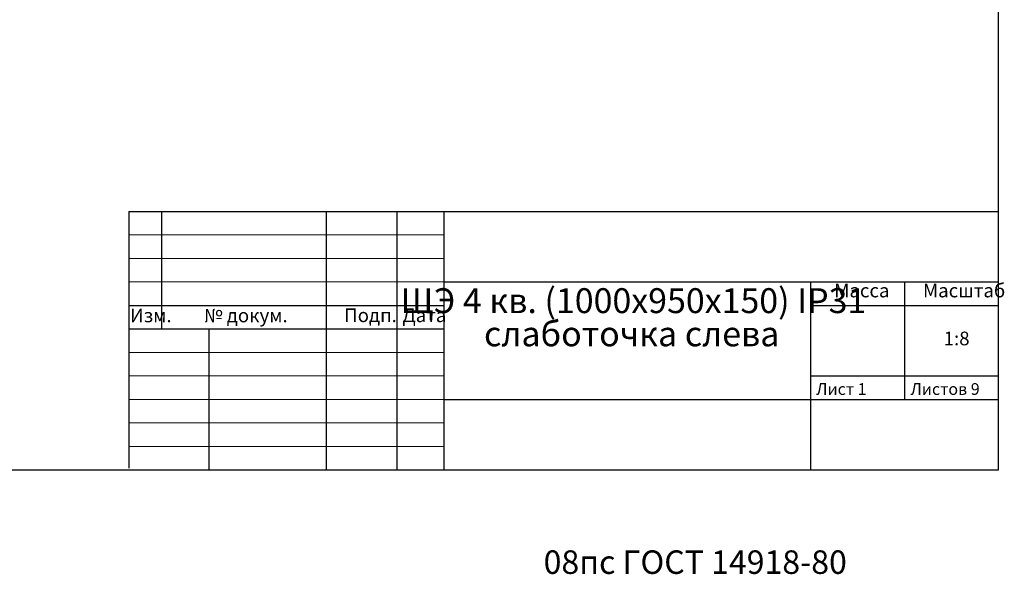
# Model space of a CAD drawing. Units: millimetres. Extents: x 19 to 415, y -20 to 290.
# Drawn here: x 206 to 415, y -20 to 98 of the extents above; entities that cross this region are included whole.
import ezdxf

# ---------------------------------------------------------------- set-up
doc = ezdxf.new("R2010")
doc.units = ezdxf.units.MM
doc.styles.add('SLDTEXTSTYLE0', font='TXT', dxfattribs={"width": 0.7, "bigfont": 'bigfont'})
doc.styles.add('SLDTEXTSTYLE1', font='TXT', dxfattribs={"width": 0.7})

# ---------------------------------------------------------------- blocks, each defined once
blk = doc.blocks.new('SW_NOTE_0')
at = {"color": 0, "linetype": 'Continuous', "lineweight": 0, "char_height": 5.2917, "attachment_point": 2, "style": 'SLDTEXTSTYLE0'}
for s, insert in [('ЩЭ 4 кв. (1000х950х150) IP31', (37.62, 6.8)), ('слаботочка слева', (37.26, -0.26))]:
    blk.add_mtext(s, dxfattribs=dict(at, insert=insert))

msp = doc.modelspace()

# ---------------------------------------------------------------- linework, layer by layer
at = {"color": 7, "linetype": 'Continuous', "lineweight": 25}
for p, q in [((414.09, 2.63), (414.09, 290.03)), ((229.09, 57.63), (414.16, 57.63)), ((229.09, 57.63), (229.09, 3.03)), ((236.09, 32.63), (236.09, 57.63)), ((271.09, 57.63), (271.09, 2.63)), ((286.09, 57.63), (286.09, 2.63)), ((296.09, 57.63), (296.09, 2.63)), ((296.09, 42.63), (414.16, 42.63)), ((374.09, 42.63), (374.09, 2.63)), ((394.09, 42.63), (394.09, 22.63)), ((229.16, 37.63), (296.09, 37.63)), ((374.09, 37.63), (414.16, 37.63)), ((229.16, 32.63), (296.09, 32.63)), ((246.09, 32.63), (246.09, 2.63)), ((374.09, 22.63), (414.16, 22.63)), ((394.09, 22.63), (394.09, 17.63)), ((296.09, 17.63), (414.16, 17.63)), ((19.16, 2.63), (414.09, 2.63))]:
    msp.add_line(p, q, dxfattribs=at)
at = {"color": 7, "linetype": 'Continuous', "lineweight": 18}
for p, q in [((229.16, 52.63), (296.09, 52.63)), ((229.16, 47.63), (296.09, 47.63)), ((229.16, 42.63), (296.09, 42.63)), ((229.16, 27.63), (296.09, 27.63)), ((229.16, 22.63), (296.09, 22.63)), ((229.16, 17.63), (296.09, 17.63)), ((229.16, 12.63), (296.09, 12.63)), ((229.16, 7.63), (296.09, 7.63))]:
    msp.add_line(p, q, dxfattribs=at)

# ---------------------------------------------------------------- block references
at = {"color": 7, "linetype": 'Continuous', "lineweight": 0}
msp.add_blockref('SW_NOTE_0', (298.79, 34.49), dxfattribs=at)

# ---------------------------------------------------------------- texts
at = {"color": 7, "linetype": 'Continuous', "lineweight": 0, "attachment_point": 1}
for s, insert, char_height, style in [('Масса', (379.13, 42.26), 2.91, 'SLDTEXTSTYLE0'), ('Масштаб', (398.01, 42.26), 2.91, 'SLDTEXTSTYLE0'), ('Изм.', (229.35, 36.96), 2.91, 'SLDTEXTSTYLE0'), ('№ докум.', (245.08, 36.96), 2.91, 'SLDTEXTSTYLE0'), ('Подп.', (274.91, 36.99), 2.91, 'SLDTEXTSTYLE0'), ('Дата', (287.29, 36.99), 2.91, 'SLDTEXTSTYLE0'), ('1:8', (402.4, 32.06), 2.91, 'SLDTEXTSTYLE1'), ('Лист 1', (375.3, 21.1), 2.5, 'SLDTEXTSTYLE0'), ('Листов 9', (395.36, 21.1), 2.5, 'SLDTEXTSTYLE0'), ('08пс ГОСТ 14918-80', (317.32, -14.47), 5, 'SLDTEXTSTYLE0')]:
    msp.add_mtext(s, dxfattribs=dict(at, insert=insert, char_height=char_height, style=style))

doc.saveas('drawing.dxf')
